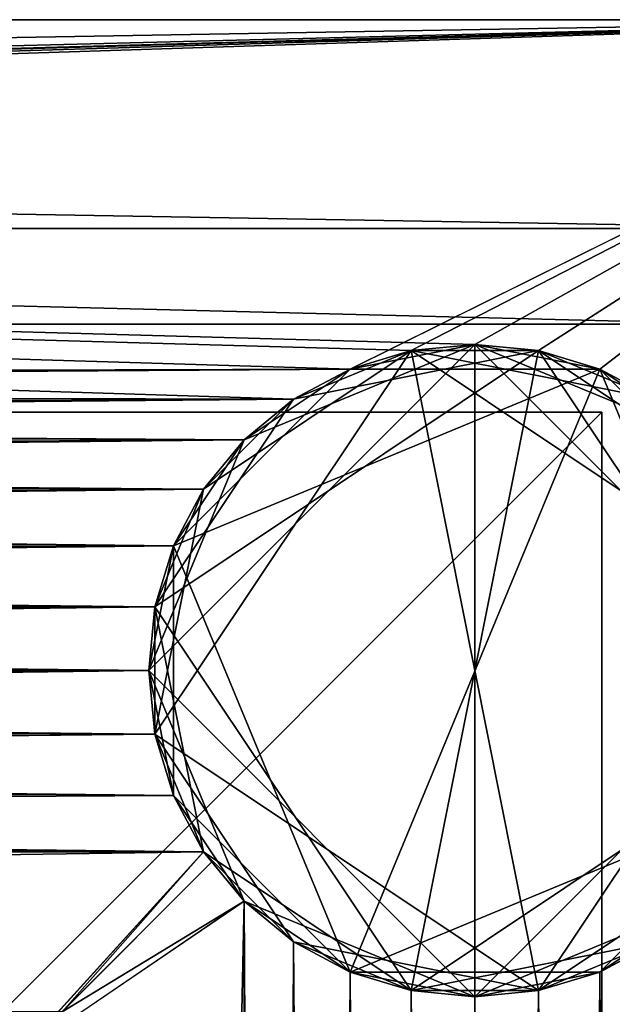
# Model space of a CAD drawing. Extents: x -0.37 to 1.4, y -0.55 to 0.55.
# Drawn here: x 1.31 to 1.36, y 0.46 to 0.55 of the extents above; entities that cross this region are included whole.
import ezdxf

# ---------------------------------------------------------------- set-up
doc = ezdxf.new("R2010")
doc.units = 0
doc.header["$MEASUREMENT"] = 0
doc.layers.get('0').update_dxf_attribs({"linetype": 'CONTINUOUS'})

msp = doc.modelspace()

# ---------------------------------------------------------------- linework, layer by layer
for points in [[(0.303225, 0.55, 2.44186), (0.303225, 0.55, 2.499526), (1.403225, 0.55, 2.499526)], [(0.303225, 0.55, 2.44186), (1.403225, 0.55, 2.499526), (1.403225, 0.55, 2.44186)], [(0.303225, 0.55, -0.415077), (0.303225, 0.55, 2.431684), (1.403225, 0.55, 2.431684)], [(0.303225, 0.55, -0.415077), (1.403225, 0.55, 2.431684), (1.403225, 0.55, -0.415077)], [(1.403225, 0.55, -0.428477), (0.303225, 0.55, -0.428477), (0.321699, 0.531526, -0.428251)], [(0.303225, 0.55, -0.488775), (0.303225, 0.55, -0.428477), (1.403225, 0.55, -0.428477)], [(0.303225, 0.55, -0.488775), (1.403225, 0.55, -0.428477), (1.403225, 0.55, -0.488775)], [(0.303225, 0.55, -0.415077), (1.403225, 0.55, -0.415077), (1.384751, 0.531526, -0.415302)], [(0.303225, 0.55, -0.415077), (1.384751, 0.531526, -0.415302), (0.321699, 0.531526, -0.415302)], [(1.403225, 0.55, 2.431684), (0.303225, 0.55, 2.431684), (0.330189, 0.523036, 2.431933)], [(0.303225, 0.55, 2.44186), (1.403225, 0.55, 2.44186), (1.376261, 0.523036, 2.441611)], [(0.303225, 0.55, 2.44186), (1.376261, 0.523036, 2.441611), (0.330189, 0.523036, 2.441611)], [(1.403225, 0.55, 2.499526), (0.303225, 0.55, 2.499526), (0.358848, 0.521258, 2.499526)], [(0.303225, 0.55, -0.488775), (1.403225, 0.55, -0.488775), (1.351941, 0.521258, -0.488775)], [(0.303225, 0.55, -0.488775), (1.351941, 0.521258, -0.488775), (1.346306, 0.520703, -0.488775)], [(0.303225, 0.55, -0.488775), (1.346306, 0.520703, -0.488775), (1.340887, 0.51906, -0.488775)], [(0.303225, 0.55, -0.488775), (1.340887, 0.51906, -0.488775), (1.335893, 0.51639, -0.488775)], [(0.369902, 0.51906, -0.488775), (0.303225, 0.55, -0.488775), (1.335893, 0.51639, -0.488775)], [(1.403225, 0.55, -0.428477), (0.321699, 0.531526, -0.428251), (1.384751, 0.531526, -0.428251)], [(1.403225, 0.55, 2.431684), (0.330189, 0.523036, 2.431933), (1.376261, 0.523036, 2.431933)], [(1.403225, 0.55, 2.499526), (0.358848, 0.521258, 2.499526), (0.364484, 0.520703, 2.499526)], [(1.403225, 0.55, 2.499526), (0.364484, 0.520703, 2.499526), (0.369902, 0.51906, 2.499526)], [(1.403225, 0.55, 2.499526), (0.369902, 0.51906, 2.499526), (0.374896, 0.51639, 2.499526)], [(1.340887, 0.51906, 2.499526), (1.403225, 0.55, 2.499526), (0.374896, 0.51639, 2.499526)], [(1.340887, 0.51906, 2.499526), (1.346306, 0.520703, 2.499526), (1.403225, 0.55, 2.499526)], [(1.346306, 0.520703, 2.499526), (1.351941, 0.521258, 2.499526), (1.403225, 0.55, 2.499526)], [(1.351941, 0.521258, 2.499526), (1.357576, 0.520703, 2.499526), (1.403225, 0.55, 2.499526)], [(1.403225, 0.55, -0.488775), (1.357576, 0.520703, -0.488775), (1.351941, 0.521258, -0.488775)], [(1.357576, 0.520703, 2.499526), (1.362994, 0.51906, 2.499526), (1.403225, 0.55, 2.499526)], [(1.403225, 0.55, -0.488775), (1.362994, 0.51906, -0.488775), (1.357576, 0.520703, -0.488775)], [(1.362994, 0.51906, 2.499526), (1.367988, 0.51639, 2.499526), (1.403225, 0.55, 2.499526)], [(1.403225, 0.55, -0.488775), (1.367988, 0.51639, -0.488775), (1.362994, 0.51906, -0.488775)], [(0.321699, 0.531526, -0.428251), (0.321699, 0.531526, -0.415302), (1.384751, 0.531526, -0.415302)], [(0.321699, 0.531526, -0.428251), (1.384751, 0.531526, -0.415302), (1.384751, 0.531526, -0.428251)], [(0.330189, 0.523036, 2.431933), (0.330189, 0.523036, 2.441611), (1.376261, 0.523036, 2.441611)], [(0.330189, 0.523036, 2.431933), (1.376261, 0.523036, 2.441611), (1.376261, 0.523036, 2.431933)], [(1.323056, 0.492374, -0.439009), (1.331516, 0.512798, -0.439009), (1.351941, 0.521258, -0.439009)], [(1.351941, 0.463489, -0.439009), (1.323056, 0.492374, -0.439009), (1.351941, 0.521258, -0.439009)], [(1.357576, 0.520703, 2.460133), (1.335893, 0.51639, 2.460133), (1.323611, 0.498009, 2.460133)], [(1.357576, 0.520703, 2.460133), (1.323611, 0.498009, 2.460133), (1.346306, 0.464044, 2.460133)], [(1.323611, 0.486738, -0.456497), (1.327924, 0.508421, -0.456497), (1.346306, 0.520703, -0.456497)], [(1.357576, 0.464044, -0.456497), (1.323611, 0.486738, -0.456497), (1.346306, 0.520703, -0.456497)], [(1.323611, 0.486738, 2.458974), (1.327924, 0.508421, 2.458974), (1.346306, 0.520703, 2.458974)], [(1.357576, 0.464044, 2.458974), (1.323611, 0.486738, 2.458974), (1.346306, 0.520703, 2.458974)], [(1.327924, 0.508421, -0.456497), (1.335893, 0.51639, -0.456497), (1.346306, 0.520703, -0.456497)], [(1.327924, 0.508421, 2.458974), (1.335893, 0.51639, 2.458974), (1.346306, 0.520703, 2.458974)], [(1.331516, 0.512798, -0.439009), (1.340887, 0.51906, -0.439009), (1.351941, 0.521258, -0.439009)], [(1.346306, 0.520703, 2.460133), (1.340887, 0.51906, 2.460133), (1.335893, 0.51639, 2.460133)], [(1.357576, 0.520703, 2.460133), (1.346306, 0.520703, 2.460133), (1.335893, 0.51639, 2.460133)], [(1.335893, 0.51639, -0.456497), (1.340887, 0.51906, -0.456497), (1.346306, 0.520703, -0.456497)], [(1.335893, 0.51639, 2.458974), (1.340887, 0.51906, 2.458974), (1.346306, 0.520703, 2.458974)], [(1.340887, 0.51906, -0.439009), (1.346306, 0.520703, -0.439009), (1.351941, 0.521258, -0.439009)], [(1.351941, 0.521258, -0.440655), (1.346306, 0.520703, -0.440655), (1.340887, 0.51906, -0.440655)], [(1.362994, 0.51906, -0.440655), (1.351941, 0.521258, -0.440655), (1.340887, 0.51906, -0.440655)], [(1.351941, 0.521258, 2.478077), (1.346306, 0.520703, 2.478077), (1.340887, 0.51906, 2.478077)], [(1.362994, 0.51906, 2.478077), (1.351941, 0.521258, 2.478077), (1.340887, 0.51906, 2.478077)], [(1.340887, 0.51906, 2.460133), (1.346306, 0.520703, 2.460133), (1.346306, 0.520703, 2.499526)], [(1.340887, 0.51906, 2.460133), (1.346306, 0.520703, 2.499526), (1.340887, 0.51906, 2.499526)], [(1.346306, 0.520703, -0.488775), (1.346306, 0.520703, -0.439009), (1.340887, 0.51906, -0.439009)], [(1.346306, 0.520703, -0.488775), (1.340887, 0.51906, -0.439009), (1.340887, 0.51906, -0.488775)], [(1.340887, 0.51906, -0.456497), (1.340887, 0.51906, -0.440655), (1.346306, 0.520703, -0.440655)], [(1.340887, 0.51906, -0.456497), (1.346306, 0.520703, -0.440655), (1.346306, 0.520703, -0.456497)], [(1.340887, 0.51906, 2.458974), (1.340887, 0.51906, 2.478077), (1.346306, 0.520703, 2.478077)], [(1.340887, 0.51906, 2.458974), (1.346306, 0.520703, 2.478077), (1.346306, 0.520703, 2.458974)], [(1.346306, 0.520703, 2.460133), (1.351941, 0.521258, 2.460133), (1.351941, 0.521258, 2.499526)], [(1.346306, 0.520703, 2.460133), (1.351941, 0.521258, 2.499526), (1.346306, 0.520703, 2.499526)], [(1.357576, 0.520703, 2.460133), (1.351941, 0.521258, 2.460133), (1.346306, 0.520703, 2.460133)], [(1.351941, 0.521258, -0.488775), (1.351941, 0.521258, -0.439009), (1.346306, 0.520703, -0.439009)], [(1.351941, 0.521258, -0.488775), (1.346306, 0.520703, -0.439009), (1.346306, 0.520703, -0.488775)], [(1.346306, 0.520703, -0.456497), (1.346306, 0.520703, -0.440655), (1.351941, 0.521258, -0.440655)], [(1.346306, 0.520703, -0.456497), (1.351941, 0.521258, -0.440655), (1.351941, 0.521258, -0.456497)], [(1.346306, 0.520703, -0.456497), (1.351941, 0.521258, -0.456497), (1.357576, 0.520703, -0.456497)], [(1.346306, 0.520703, 2.458974), (1.346306, 0.520703, 2.478077), (1.351941, 0.521258, 2.478077)], [(1.346306, 0.520703, 2.458974), (1.351941, 0.521258, 2.478077), (1.351941, 0.521258, 2.458974)], [(1.346306, 0.520703, 2.458974), (1.351941, 0.521258, 2.458974), (1.357576, 0.520703, 2.458974)], [(1.346306, 0.464044, 2.460133), (1.380271, 0.486738, 2.460133), (1.357576, 0.520703, 2.460133)], [(1.346306, 0.520703, -0.456497), (1.357576, 0.520703, -0.456497), (1.367988, 0.51639, -0.456497)], [(1.346306, 0.520703, -0.456497), (1.367988, 0.51639, -0.456497), (1.380271, 0.498009, -0.456497)], [(1.346306, 0.520703, -0.456497), (1.380271, 0.498009, -0.456497), (1.357576, 0.464044, -0.456497)], [(1.346306, 0.520703, 2.458974), (1.357576, 0.520703, 2.458974), (1.367988, 0.51639, 2.458974)], [(1.346306, 0.520703, 2.458974), (1.367988, 0.51639, 2.458974), (1.380271, 0.498009, 2.458974)], [(1.346306, 0.520703, 2.458974), (1.380271, 0.498009, 2.458974), (1.357576, 0.464044, 2.458974)], [(1.351941, 0.521258, -0.439009), (1.357576, 0.520703, -0.439009), (1.362994, 0.51906, -0.439009)], [(1.351941, 0.521258, -0.439009), (1.362994, 0.51906, -0.439009), (1.372365, 0.512798, -0.439009)], [(1.351941, 0.521258, -0.439009), (1.372365, 0.512798, -0.439009), (1.380826, 0.492374, -0.439009)], [(1.351941, 0.521258, -0.439009), (1.380826, 0.492374, -0.439009), (1.351941, 0.463489, -0.439009)], [(1.351941, 0.521258, 2.460133), (1.357576, 0.520703, 2.460133), (1.357576, 0.520703, 2.499526)], [(1.351941, 0.521258, 2.460133), (1.357576, 0.520703, 2.499526), (1.351941, 0.521258, 2.499526)], [(1.357576, 0.520703, -0.488775), (1.357576, 0.520703, -0.439009), (1.351941, 0.521258, -0.439009)], [(1.357576, 0.520703, -0.488775), (1.351941, 0.521258, -0.439009), (1.351941, 0.521258, -0.488775)], [(1.351941, 0.521258, -0.456497), (1.351941, 0.521258, -0.440655), (1.357576, 0.520703, -0.440655)], [(1.351941, 0.521258, -0.456497), (1.357576, 0.520703, -0.440655), (1.357576, 0.520703, -0.456497)], [(1.362994, 0.51906, -0.440655), (1.357576, 0.520703, -0.440655), (1.351941, 0.521258, -0.440655)], [(1.351941, 0.521258, 2.458974), (1.351941, 0.521258, 2.478077), (1.357576, 0.520703, 2.478077)], [(1.351941, 0.521258, 2.458974), (1.357576, 0.520703, 2.478077), (1.357576, 0.520703, 2.458974)], [(1.362994, 0.51906, 2.478077), (1.357576, 0.520703, 2.478077), (1.351941, 0.521258, 2.478077)], [(1.357576, 0.520703, 2.460133), (1.362994, 0.51906, 2.460133), (1.362994, 0.51906, 2.499526)], [(1.357576, 0.520703, 2.460133), (1.362994, 0.51906, 2.499526), (1.357576, 0.520703, 2.499526)], [(1.367988, 0.51639, 2.460133), (1.362994, 0.51906, 2.460133), (1.357576, 0.520703, 2.460133)], [(1.375958, 0.508421, 2.460133), (1.367988, 0.51639, 2.460133), (1.357576, 0.520703, 2.460133)], [(1.380271, 0.486738, 2.460133), (1.375958, 0.508421, 2.460133), (1.357576, 0.520703, 2.460133)], [(1.362994, 0.51906, -0.488775), (1.362994, 0.51906, -0.439009), (1.357576, 0.520703, -0.439009)], [(1.362994, 0.51906, -0.488775), (1.357576, 0.520703, -0.439009), (1.357576, 0.520703, -0.488775)], [(1.357576, 0.520703, -0.456497), (1.357576, 0.520703, -0.440655), (1.362994, 0.51906, -0.440655)], [(1.357576, 0.520703, -0.456497), (1.362994, 0.51906, -0.440655), (1.362994, 0.51906, -0.456497)], [(1.357576, 0.520703, -0.456497), (1.362994, 0.51906, -0.456497), (1.367988, 0.51639, -0.456497)], [(1.357576, 0.520703, 2.458974), (1.357576, 0.520703, 2.478077), (1.362994, 0.51906, 2.478077)], [(1.357576, 0.520703, 2.458974), (1.362994, 0.51906, 2.478077), (1.362994, 0.51906, 2.458974)], [(1.357576, 0.520703, 2.458974), (1.362994, 0.51906, 2.458974), (1.367988, 0.51639, 2.458974)], [(0.369902, 0.51906, -0.488775), (1.335893, 0.51639, -0.488775), (1.331516, 0.512798, -0.488775)], [(0.374896, 0.51639, -0.488775), (0.369902, 0.51906, -0.488775), (1.331516, 0.512798, -0.488775)], [(1.340887, 0.51906, 2.499526), (0.374896, 0.51639, 2.499526), (0.379273, 0.512798, 2.499526)], [(1.335893, 0.51639, 2.499526), (1.340887, 0.51906, 2.499526), (0.379273, 0.512798, 2.499526)], [(1.340887, 0.51906, -0.440655), (1.331516, 0.512798, -0.440655), (1.325255, 0.503427, -0.440655)], [(1.362994, 0.51906, -0.440655), (1.340887, 0.51906, -0.440655), (1.325255, 0.503427, -0.440655)], [(1.362994, 0.51906, -0.440655), (1.325255, 0.503427, -0.440655), (1.340887, 0.465687, -0.440655)], [(1.340887, 0.51906, 2.478077), (1.331516, 0.512798, 2.478077), (1.325255, 0.503427, 2.478077)], [(1.362994, 0.51906, 2.478077), (1.340887, 0.51906, 2.478077), (1.325255, 0.503427, 2.478077)], [(1.362994, 0.51906, 2.478077), (1.325255, 0.503427, 2.478077), (1.340887, 0.465687, 2.478077)], [(1.331516, 0.512798, -0.439009), (1.335893, 0.51639, -0.439009), (1.340887, 0.51906, -0.439009)], [(1.340887, 0.51906, -0.440655), (1.335893, 0.51639, -0.440655), (1.331516, 0.512798, -0.440655)], [(1.340887, 0.51906, 2.478077), (1.335893, 0.51639, 2.478077), (1.331516, 0.512798, 2.478077)], [(1.335893, 0.51639, 2.460133), (1.340887, 0.51906, 2.460133), (1.340887, 0.51906, 2.499526)], [(1.335893, 0.51639, 2.460133), (1.340887, 0.51906, 2.499526), (1.335893, 0.51639, 2.499526)], [(1.340887, 0.51906, -0.488775), (1.340887, 0.51906, -0.439009), (1.335893, 0.51639, -0.439009)], [(1.340887, 0.51906, -0.488775), (1.335893, 0.51639, -0.439009), (1.335893, 0.51639, -0.488775)], [(1.335893, 0.51639, -0.456497), (1.335893, 0.51639, -0.440655), (1.340887, 0.51906, -0.440655)], [(1.335893, 0.51639, -0.456497), (1.340887, 0.51906, -0.440655), (1.340887, 0.51906, -0.456497)], [(1.335893, 0.51639, 2.458974), (1.335893, 0.51639, 2.478077), (1.340887, 0.51906, 2.478077)], [(1.335893, 0.51639, 2.458974), (1.340887, 0.51906, 2.478077), (1.340887, 0.51906, 2.458974)], [(1.340887, 0.465687, -0.440655), (1.378627, 0.48132, -0.440655), (1.362994, 0.51906, -0.440655)], [(1.340887, 0.465687, 2.478077), (1.378627, 0.48132, 2.478077), (1.362994, 0.51906, 2.478077)], [(1.362994, 0.51906, -0.439009), (1.367988, 0.51639, -0.439009), (1.372365, 0.512798, -0.439009)], [(1.362994, 0.51906, 2.460133), (1.367988, 0.51639, 2.460133), (1.367988, 0.51639, 2.499526)], [(1.362994, 0.51906, 2.460133), (1.367988, 0.51639, 2.499526), (1.362994, 0.51906, 2.499526)], [(1.367988, 0.51639, -0.488775), (1.367988, 0.51639, -0.439009), (1.362994, 0.51906, -0.439009)], [(1.367988, 0.51639, -0.488775), (1.362994, 0.51906, -0.439009), (1.362994, 0.51906, -0.488775)], [(1.362994, 0.51906, -0.456497), (1.362994, 0.51906, -0.440655), (1.367988, 0.51639, -0.440655)], [(1.362994, 0.51906, -0.456497), (1.367988, 0.51639, -0.440655), (1.367988, 0.51639, -0.456497)], [(1.372365, 0.512798, -0.440655), (1.367988, 0.51639, -0.440655), (1.362994, 0.51906, -0.440655)], [(1.378627, 0.503427, -0.440655), (1.372365, 0.512798, -0.440655), (1.362994, 0.51906, -0.440655)], [(1.378627, 0.48132, -0.440655), (1.378627, 0.503427, -0.440655), (1.362994, 0.51906, -0.440655)], [(1.362994, 0.51906, 2.458974), (1.362994, 0.51906, 2.478077), (1.367988, 0.51639, 2.478077)], [(1.362994, 0.51906, 2.458974), (1.367988, 0.51639, 2.478077), (1.367988, 0.51639, 2.458974)], [(1.372365, 0.512798, 2.478077), (1.367988, 0.51639, 2.478077), (1.362994, 0.51906, 2.478077)], [(1.378627, 0.503427, 2.478077), (1.372365, 0.512798, 2.478077), (1.362994, 0.51906, 2.478077)], [(1.378627, 0.48132, 2.478077), (1.378627, 0.503427, 2.478077), (1.362994, 0.51906, 2.478077)], [(0.374896, 0.51639, -0.488775), (1.331516, 0.512798, -0.488775), (1.327924, 0.508421, -0.488775)], [(0.379273, 0.512798, -0.488775), (0.374896, 0.51639, -0.488775), (1.327924, 0.508421, -0.488775)], [(1.335893, 0.51639, 2.499526), (0.379273, 0.512798, 2.499526), (0.382865, 0.508421, 2.499526)], [(1.331516, 0.512798, 2.499526), (1.335893, 0.51639, 2.499526), (0.382865, 0.508421, 2.499526)], [(1.335893, 0.51639, 2.460133), (1.327924, 0.508421, 2.460133), (1.323611, 0.498009, 2.460133)], [(1.335893, 0.51639, 2.460133), (1.331516, 0.512798, 2.460133), (1.327924, 0.508421, 2.460133)], [(1.327924, 0.508421, -0.456497), (1.331516, 0.512798, -0.456497), (1.335893, 0.51639, -0.456497)], [(1.327924, 0.508421, 2.458974), (1.331516, 0.512798, 2.458974), (1.335893, 0.51639, 2.458974)], [(1.331516, 0.512798, 2.460133), (1.335893, 0.51639, 2.460133), (1.335893, 0.51639, 2.499526)], [(1.331516, 0.512798, 2.460133), (1.335893, 0.51639, 2.499526), (1.331516, 0.512798, 2.499526)], [(1.335893, 0.51639, -0.488775), (1.335893, 0.51639, -0.439009), (1.331516, 0.512798, -0.439009)], [(1.335893, 0.51639, -0.488775), (1.331516, 0.512798, -0.439009), (1.331516, 0.512798, -0.488775)], [(1.331516, 0.512798, -0.456497), (1.331516, 0.512798, -0.440655), (1.335893, 0.51639, -0.440655)], [(1.331516, 0.512798, -0.456497), (1.335893, 0.51639, -0.440655), (1.335893, 0.51639, -0.456497)], [(1.331516, 0.512798, 2.458974), (1.331516, 0.512798, 2.478077), (1.335893, 0.51639, 2.478077)], [(1.331516, 0.512798, 2.458974), (1.335893, 0.51639, 2.478077), (1.335893, 0.51639, 2.458974)], [(0.332682, 0.515255, -0.009249), (0.332682, 0.515255, 2.159563), (1.363193, 0.515255, 2.159563)], [(0.332682, 0.515255, -0.009249), (1.363193, 0.515255, 2.159563), (1.363193, 0.515255, -0.009249)], [(0.332682, 0.515255, -0.009249), (1.363193, 0.515255, -0.009249), (1.363193, -0.515255, -0.009249)], [(0.332682, 0.515255, -0.009249), (1.363193, -0.515255, -0.009249), (0.332682, -0.515255, -0.009249)], [(1.363193, 0.515255, 2.159563), (0.332682, 0.515255, 2.159563), (0.332682, -0.515255, 2.159563)], [(1.363193, 0.515255, 2.159563), (0.332682, -0.515255, 2.159563), (1.363193, -0.515255, 2.159563)], [(1.363193, 0.515255, -0.009249), (1.363193, 0.515255, 2.159563), (1.363193, -0.515255, 2.159563)], [(1.363193, 0.515255, -0.009249), (1.363193, -0.515255, 2.159563), (1.363193, -0.515255, -0.009249)], [(0.379273, 0.512798, -0.488775), (1.327924, 0.508421, -0.488775), (1.325255, 0.503427, -0.488775)], [(0.382865, 0.508421, -0.488775), (0.379273, 0.512798, -0.488775), (1.325255, 0.503427, -0.488775)], [(1.331516, 0.512798, 2.499526), (0.382865, 0.508421, 2.499526), (0.385534, 0.503427, 2.499526)], [(1.327924, 0.508421, 2.499526), (1.331516, 0.512798, 2.499526), (0.385534, 0.503427, 2.499526)], [(1.323056, 0.492374, -0.439009), (1.325255, 0.503427, -0.439009), (1.331516, 0.512798, -0.439009)], [(1.325255, 0.503427, -0.439009), (1.327924, 0.508421, -0.439009), (1.331516, 0.512798, -0.439009)], [(1.331516, 0.512798, -0.440655), (1.327924, 0.508421, -0.440655), (1.325255, 0.503427, -0.440655)], [(1.331516, 0.512798, 2.478077), (1.327924, 0.508421, 2.478077), (1.325255, 0.503427, 2.478077)], [(1.327924, 0.508421, 2.460133), (1.331516, 0.512798, 2.460133), (1.331516, 0.512798, 2.499526)], [(1.327924, 0.508421, 2.460133), (1.331516, 0.512798, 2.499526), (1.327924, 0.508421, 2.499526)], [(1.331516, 0.512798, -0.488775), (1.331516, 0.512798, -0.439009), (1.327924, 0.508421, -0.439009)], [(1.331516, 0.512798, -0.488775), (1.327924, 0.508421, -0.439009), (1.327924, 0.508421, -0.488775)], [(1.327924, 0.508421, -0.456497), (1.327924, 0.508421, -0.440655), (1.331516, 0.512798, -0.440655)], [(1.327924, 0.508421, -0.456497), (1.331516, 0.512798, -0.440655), (1.331516, 0.512798, -0.456497)], [(1.327924, 0.508421, 2.458974), (1.327924, 0.508421, 2.478077), (1.331516, 0.512798, 2.478077)], [(1.327924, 0.508421, 2.458974), (1.331516, 0.512798, 2.478077), (1.331516, 0.512798, 2.458974)], [(0.382865, 0.508421, -0.488775), (1.325255, 0.503427, -0.488775), (1.323611, 0.498009, -0.488775)], [(0.385534, 0.503427, -0.488775), (0.382865, 0.508421, -0.488775), (1.323611, 0.498009, -0.488775)], [(1.327924, 0.508421, 2.499526), (0.385534, 0.503427, 2.499526), (0.387178, 0.498009, 2.499526)], [(1.325255, 0.503427, 2.499526), (1.327924, 0.508421, 2.499526), (0.387178, 0.498009, 2.499526)], [(1.327924, 0.508421, 2.460133), (1.325255, 0.503427, 2.460133), (1.323611, 0.498009, 2.460133)], [(1.323611, 0.498009, -0.456497), (1.325255, 0.503427, -0.456497), (1.327924, 0.508421, -0.456497)], [(1.323611, 0.486738, -0.456497), (1.323611, 0.498009, -0.456497), (1.327924, 0.508421, -0.456497)], [(1.323611, 0.498009, 2.458974), (1.325255, 0.503427, 2.458974), (1.327924, 0.508421, 2.458974)], [(1.323611, 0.486738, 2.458974), (1.323611, 0.498009, 2.458974), (1.327924, 0.508421, 2.458974)], [(1.325255, 0.503427, 2.460133), (1.327924, 0.508421, 2.460133), (1.327924, 0.508421, 2.499526)], [(1.325255, 0.503427, 2.460133), (1.327924, 0.508421, 2.499526), (1.325255, 0.503427, 2.499526)], [(1.327924, 0.508421, -0.488775), (1.327924, 0.508421, -0.439009), (1.325255, 0.503427, -0.439009)], [(1.327924, 0.508421, -0.488775), (1.325255, 0.503427, -0.439009), (1.325255, 0.503427, -0.488775)], [(1.325255, 0.503427, -0.456497), (1.325255, 0.503427, -0.440655), (1.327924, 0.508421, -0.440655)], [(1.325255, 0.503427, -0.456497), (1.327924, 0.508421, -0.440655), (1.327924, 0.508421, -0.456497)], [(1.325255, 0.503427, 2.458974), (1.325255, 0.503427, 2.478077), (1.327924, 0.508421, 2.478077)], [(1.325255, 0.503427, 2.458974), (1.327924, 0.508421, 2.478077), (1.327924, 0.508421, 2.458974)], [(0.385534, 0.503427, -0.488775), (1.323611, 0.498009, -0.488775), (1.323056, 0.492374, -0.488775)], [(0.387178, 0.498009, -0.488775), (0.385534, 0.503427, -0.488775), (1.323056, 0.492374, -0.488775)], [(1.325255, 0.503427, 2.499526), (0.387178, 0.498009, 2.499526), (0.387733, 0.492374, 2.499526)], [(1.323611, 0.498009, 2.499526), (1.325255, 0.503427, 2.499526), (0.387733, 0.492374, 2.499526)], [(1.323056, 0.492374, -0.439009), (1.323611, 0.498009, -0.439009), (1.325255, 0.503427, -0.439009)], [(1.325255, 0.503427, -0.440655), (1.323611, 0.498009, -0.440655), (1.323056, 0.492374, -0.440655)], [(1.325255, 0.503427, -0.440655), (1.323056, 0.492374, -0.440655), (1.325255, 0.48132, -0.440655)], [(1.325255, 0.503427, 2.478077), (1.323611, 0.498009, 2.478077), (1.323056, 0.492374, 2.478077)], [(1.325255, 0.503427, 2.478077), (1.323056, 0.492374, 2.478077), (1.325255, 0.48132, 2.478077)], [(1.323611, 0.498009, 2.460133), (1.325255, 0.503427, 2.460133), (1.325255, 0.503427, 2.499526)], [(1.323611, 0.498009, 2.460133), (1.325255, 0.503427, 2.499526), (1.323611, 0.498009, 2.499526)], [(1.325255, 0.503427, -0.488775), (1.325255, 0.503427, -0.439009), (1.323611, 0.498009, -0.439009)], [(1.325255, 0.503427, -0.488775), (1.323611, 0.498009, -0.439009), (1.323611, 0.498009, -0.488775)], [(1.323611, 0.498009, -0.456497), (1.323611, 0.498009, -0.440655), (1.325255, 0.503427, -0.440655)], [(1.323611, 0.498009, -0.456497), (1.325255, 0.503427, -0.440655), (1.325255, 0.503427, -0.456497)], [(1.323611, 0.498009, 2.458974), (1.323611, 0.498009, 2.478077), (1.325255, 0.503427, 2.478077)], [(1.323611, 0.498009, 2.458974), (1.325255, 0.503427, 2.478077), (1.325255, 0.503427, 2.458974)], [(1.325255, 0.503427, -0.440655), (1.325255, 0.48132, -0.440655), (1.340887, 0.465687, -0.440655)], [(1.325255, 0.503427, 2.478077), (1.325255, 0.48132, 2.478077), (1.340887, 0.465687, 2.478077)], [(1.323611, 0.498009, 2.499526), (0.387733, 0.492374, 2.499526), (0.387178, 0.486738, 2.499526)], [(1.323056, 0.492374, 2.499526), (1.323611, 0.498009, 2.499526), (0.387178, 0.486738, 2.499526)], [(0.387178, 0.498009, -0.488775), (1.323056, 0.492374, -0.488775), (1.323611, 0.486738, -0.488775)], [(0.387733, 0.492374, -0.488775), (0.387178, 0.498009, -0.488775), (1.323611, 0.486738, -0.488775)], [(1.323056, 0.492374, 2.460133), (1.323611, 0.498009, 2.460133), (1.323611, 0.498009, 2.499526)], [(1.323056, 0.492374, 2.460133), (1.323611, 0.498009, 2.499526), (1.323056, 0.492374, 2.499526)], [(1.323611, 0.498009, 2.460133), (1.323056, 0.492374, 2.460133), (1.323611, 0.486738, 2.460133)], [(1.323611, 0.498009, -0.488775), (1.323611, 0.498009, -0.439009), (1.323056, 0.492374, -0.439009)], [(1.323611, 0.498009, -0.488775), (1.323056, 0.492374, -0.439009), (1.323056, 0.492374, -0.488775)], [(1.323056, 0.492374, -0.456497), (1.323056, 0.492374, -0.440655), (1.323611, 0.498009, -0.440655)], [(1.323056, 0.492374, -0.456497), (1.323611, 0.498009, -0.440655), (1.323611, 0.498009, -0.456497)], [(1.323611, 0.486738, -0.456497), (1.323056, 0.492374, -0.456497), (1.323611, 0.498009, -0.456497)], [(1.323056, 0.492374, 2.458974), (1.323056, 0.492374, 2.478077), (1.323611, 0.498009, 2.478077)], [(1.323056, 0.492374, 2.458974), (1.323611, 0.498009, 2.478077), (1.323611, 0.498009, 2.458974)], [(1.323611, 0.486738, 2.458974), (1.323056, 0.492374, 2.458974), (1.323611, 0.498009, 2.458974)], [(1.323611, 0.498009, 2.460133), (1.323611, 0.486738, 2.460133), (1.327924, 0.476326, 2.460133)], [(1.323611, 0.498009, 2.460133), (1.327924, 0.476326, 2.460133), (1.346306, 0.464044, 2.460133)], [(1.380271, 0.498009, -0.456497), (1.375958, 0.476326, -0.456497), (1.357576, 0.464044, -0.456497)], [(1.380271, 0.498009, 2.458974), (1.375958, 0.476326, 2.458974), (1.357576, 0.464044, 2.458974)], [(1.323056, 0.492374, 2.499526), (0.387178, 0.486738, 2.499526), (0.385534, 0.48132, 2.499526)], [(1.323611, 0.486738, 2.499526), (1.323056, 0.492374, 2.499526), (0.385534, 0.48132, 2.499526)], [(0.387178, 0.486738, -0.488775), (0.387733, 0.492374, -0.488775), (1.325255, 0.48132, -0.488775)], [(0.387733, 0.492374, -0.488775), (1.323611, 0.486738, -0.488775), (1.325255, 0.48132, -0.488775)], [(1.325255, 0.48132, -0.439009), (1.323611, 0.486738, -0.439009), (1.323056, 0.492374, -0.439009)], [(1.331516, 0.471949, -0.439009), (1.325255, 0.48132, -0.439009), (1.323056, 0.492374, -0.439009)], [(1.351941, 0.463489, -0.439009), (1.331516, 0.471949, -0.439009), (1.323056, 0.492374, -0.439009)], [(1.323611, 0.486738, 2.460133), (1.323056, 0.492374, 2.460133), (1.323056, 0.492374, 2.499526)], [(1.323611, 0.486738, 2.460133), (1.323056, 0.492374, 2.499526), (1.323611, 0.486738, 2.499526)], [(1.323056, 0.492374, -0.488775), (1.323056, 0.492374, -0.439009), (1.323611, 0.486738, -0.439009)], [(1.323056, 0.492374, -0.488775), (1.323611, 0.486738, -0.439009), (1.323611, 0.486738, -0.488775)], [(1.323611, 0.486738, -0.456497), (1.323611, 0.486738, -0.440655), (1.323056, 0.492374, -0.440655)], [(1.323611, 0.486738, -0.456497), (1.323056, 0.492374, -0.440655), (1.323056, 0.492374, -0.456497)], [(1.323056, 0.492374, -0.440655), (1.323611, 0.486738, -0.440655), (1.325255, 0.48132, -0.440655)], [(1.323611, 0.486738, 2.458974), (1.323611, 0.486738, 2.478077), (1.323056, 0.492374, 2.478077)], [(1.323611, 0.486738, 2.458974), (1.323056, 0.492374, 2.478077), (1.323056, 0.492374, 2.458974)], [(1.323056, 0.492374, 2.478077), (1.323611, 0.486738, 2.478077), (1.325255, 0.48132, 2.478077)], [(1.380826, 0.492374, -0.439009), (1.372365, 0.471949, -0.439009), (1.351941, 0.463489, -0.439009)], [(1.323611, 0.486738, 2.499526), (0.385534, 0.48132, 2.499526), (0.382865, 0.476326, 2.499526)], [(1.325255, 0.48132, 2.499526), (1.323611, 0.486738, 2.499526), (0.382865, 0.476326, 2.499526)], [(0.385534, 0.48132, -0.488775), (0.387178, 0.486738, -0.488775), (1.327924, 0.476326, -0.488775)], [(0.387178, 0.486738, -0.488775), (1.325255, 0.48132, -0.488775), (1.327924, 0.476326, -0.488775)], [(1.325255, 0.48132, 2.460133), (1.323611, 0.486738, 2.460133), (1.323611, 0.486738, 2.499526)], [(1.325255, 0.48132, 2.460133), (1.323611, 0.486738, 2.499526), (1.325255, 0.48132, 2.499526)], [(1.323611, 0.486738, 2.460133), (1.325255, 0.48132, 2.460133), (1.327924, 0.476326, 2.460133)], [(1.323611, 0.486738, -0.488775), (1.323611, 0.486738, -0.439009), (1.325255, 0.48132, -0.439009)], [(1.323611, 0.486738, -0.488775), (1.325255, 0.48132, -0.439009), (1.325255, 0.48132, -0.488775)], [(1.325255, 0.48132, -0.456497), (1.325255, 0.48132, -0.440655), (1.323611, 0.486738, -0.440655)], [(1.325255, 0.48132, -0.456497), (1.323611, 0.486738, -0.440655), (1.323611, 0.486738, -0.456497)], [(1.327924, 0.476326, -0.456497), (1.325255, 0.48132, -0.456497), (1.323611, 0.486738, -0.456497)], [(1.335893, 0.468357, -0.456497), (1.327924, 0.476326, -0.456497), (1.323611, 0.486738, -0.456497)], [(1.357576, 0.464044, -0.456497), (1.335893, 0.468357, -0.456497), (1.323611, 0.486738, -0.456497)], [(1.325255, 0.48132, 2.458974), (1.325255, 0.48132, 2.478077), (1.323611, 0.486738, 2.478077)], [(1.325255, 0.48132, 2.458974), (1.323611, 0.486738, 2.478077), (1.323611, 0.486738, 2.458974)], [(1.327924, 0.476326, 2.458974), (1.325255, 0.48132, 2.458974), (1.323611, 0.486738, 2.458974)], [(1.335893, 0.468357, 2.458974), (1.327924, 0.476326, 2.458974), (1.323611, 0.486738, 2.458974)], [(1.357576, 0.464044, 2.458974), (1.335893, 0.468357, 2.458974), (1.323611, 0.486738, 2.458974)], [(1.346306, 0.464044, 2.460133), (1.367988, 0.468357, 2.460133), (1.380271, 0.486738, 2.460133)], [(1.327924, 0.476326, 2.499526), (1.325255, 0.48132, 2.499526), (0.382865, 0.476326, 2.499526)], [(0.382865, 0.476326, -0.488775), (0.385534, 0.48132, -0.488775), (1.327924, 0.476326, -0.488775)], [(1.331516, 0.471949, -0.439009), (1.327924, 0.476326, -0.439009), (1.325255, 0.48132, -0.439009)], [(1.327924, 0.476326, 2.460133), (1.325255, 0.48132, 2.460133), (1.325255, 0.48132, 2.499526)], [(1.327924, 0.476326, 2.460133), (1.325255, 0.48132, 2.499526), (1.327924, 0.476326, 2.499526)], [(1.325255, 0.48132, -0.488775), (1.325255, 0.48132, -0.439009), (1.327924, 0.476326, -0.439009)], [(1.325255, 0.48132, -0.488775), (1.327924, 0.476326, -0.439009), (1.327924, 0.476326, -0.488775)], [(1.327924, 0.476326, -0.456497), (1.327924, 0.476326, -0.440655), (1.325255, 0.48132, -0.440655)], [(1.327924, 0.476326, -0.456497), (1.325255, 0.48132, -0.440655), (1.325255, 0.48132, -0.456497)], [(1.325255, 0.48132, -0.440655), (1.327924, 0.476326, -0.440655), (1.331516, 0.471949, -0.440655)], [(1.325255, 0.48132, -0.440655), (1.331516, 0.471949, -0.440655), (1.340887, 0.465687, -0.440655)], [(1.327924, 0.476326, 2.458974), (1.327924, 0.476326, 2.478077), (1.325255, 0.48132, 2.478077)], [(1.327924, 0.476326, 2.458974), (1.325255, 0.48132, 2.478077), (1.325255, 0.48132, 2.458974)], [(1.325255, 0.48132, 2.478077), (1.327924, 0.476326, 2.478077), (1.331516, 0.471949, 2.478077)], [(1.325255, 0.48132, 2.478077), (1.331516, 0.471949, 2.478077), (1.340887, 0.465687, 2.478077)], [(1.340887, 0.465687, -0.440655), (1.362994, 0.465687, -0.440655), (1.378627, 0.48132, -0.440655)], [(1.340887, 0.465687, 2.478077), (1.362994, 0.465687, 2.478077), (1.378627, 0.48132, 2.478077)], [(1.362994, 0.465687, -0.440655), (1.372365, 0.471949, -0.440655), (1.378627, 0.48132, -0.440655)], [(1.362994, 0.465687, 2.478077), (1.372365, 0.471949, 2.478077), (1.378627, 0.48132, 2.478077)], [(0.382865, 0.476326, 2.499526), (0.394738, 0.458488, 2.499526), (1.311713, 0.458488, 2.499526)], [(0.382865, 0.476326, 2.499526), (1.311713, 0.458488, 2.499526), (1.327924, 0.476326, 2.499526)], [(1.327924, 0.476326, -0.488775), (0.391058, 0.462167, -0.488775), (0.382865, 0.476326, -0.488775)], [(1.327924, 0.476326, -0.488775), (1.315392, 0.462167, -0.488775), (0.391058, 0.462167, -0.488775)], [(1.311713, 0.458488, 2.499526), (1.328657, 0.475432, 2.499526), (1.327924, 0.476326, 2.499526)], [(1.327924, 0.476326, -0.488775), (1.328657, 0.475432, -0.488775), (1.315392, 0.462167, -0.488775)], [(1.331516, 0.471949, 2.499526), (1.331516, 0.471949, 2.460133), (1.327924, 0.476326, 2.460133)], [(1.327924, 0.476326, 2.460133), (1.327924, 0.476326, 2.499526), (1.328657, 0.475432, 2.499526)], [(1.327924, 0.476326, 2.460133), (1.328657, 0.475432, 2.499526), (1.331516, 0.471949, 2.499526)], [(1.327924, 0.476326, 2.460133), (1.331516, 0.471949, 2.460133), (1.335893, 0.468357, 2.460133)], [(1.327924, 0.476326, 2.460133), (1.335893, 0.468357, 2.460133), (1.346306, 0.464044, 2.460133)], [(1.328657, 0.475432, -0.488775), (1.327924, 0.476326, -0.488775), (1.327924, 0.476326, -0.439009)], [(1.327924, 0.476326, -0.439009), (1.331516, 0.471949, -0.439009), (1.331516, 0.471949, -0.488775)], [(1.327924, 0.476326, -0.439009), (1.331516, 0.471949, -0.488775), (1.328657, 0.475432, -0.488775)], [(1.331516, 0.471949, -0.456497), (1.331516, 0.471949, -0.440655), (1.327924, 0.476326, -0.440655)], [(1.331516, 0.471949, -0.456497), (1.327924, 0.476326, -0.440655), (1.327924, 0.476326, -0.456497)], [(1.335893, 0.468357, -0.456497), (1.331516, 0.471949, -0.456497), (1.327924, 0.476326, -0.456497)], [(1.331516, 0.471949, 2.458974), (1.331516, 0.471949, 2.478077), (1.327924, 0.476326, 2.478077)], [(1.331516, 0.471949, 2.458974), (1.327924, 0.476326, 2.478077), (1.327924, 0.476326, 2.458974)], [(1.335893, 0.468357, 2.458974), (1.331516, 0.471949, 2.458974), (1.327924, 0.476326, 2.458974)], [(1.375958, 0.476326, -0.456497), (1.367988, 0.468357, -0.456497), (1.357576, 0.464044, -0.456497)], [(1.375958, 0.476326, 2.458974), (1.367988, 0.468357, 2.458974), (1.357576, 0.464044, 2.458974)], [(1.331516, 0.471949, 2.499526), (1.328657, 0.475432, 2.499526), (1.311713, 0.458488, 2.499526)], [(1.315392, 0.462167, -0.488775), (1.328657, 0.475432, -0.488775), (1.331516, 0.471949, -0.488775)], [(1.331516, 0.471949, 2.499526), (1.311713, 0.458488, 2.499526), (1.311713, -0.458488, 2.499526)], [(1.331516, 0.471949, 2.499526), (1.311713, -0.458488, 2.499526), (1.331516, -0.477512, 2.499526)], [(1.331516, -0.477512, -0.488775), (1.315392, 0.462167, -0.488775), (1.331516, 0.471949, -0.488775)], [(1.340887, 0.465687, -0.439009), (1.335893, 0.468357, -0.439009), (1.331516, 0.471949, -0.439009)], [(1.351941, 0.463489, -0.439009), (1.340887, 0.465687, -0.439009), (1.331516, 0.471949, -0.439009)], [(1.335893, 0.468357, 2.460133), (1.331516, 0.471949, 2.460133), (1.331516, 0.471949, 2.499526)], [(1.335893, 0.468357, 2.460133), (1.331516, 0.471949, 2.499526), (1.335893, 0.468357, 2.499526)], [(1.335893, -0.47392, 2.499526), (1.335893, 0.468357, 2.499526), (1.331516, 0.471949, 2.499526)], [(1.331516, -0.477512, 2.499526), (1.335893, -0.47392, 2.499526), (1.331516, 0.471949, 2.499526)], [(1.331516, 0.471949, -0.488775), (1.335893, 0.468357, -0.488775), (1.331516, -0.477512, -0.488775)], [(1.331516, 0.471949, -0.488775), (1.331516, 0.471949, -0.439009), (1.335893, 0.468357, -0.439009)], [(1.331516, 0.471949, -0.488775), (1.335893, 0.468357, -0.439009), (1.335893, 0.468357, -0.488775)], [(1.335893, 0.468357, -0.456497), (1.335893, 0.468357, -0.440655), (1.331516, 0.471949, -0.440655)], [(1.335893, 0.468357, -0.456497), (1.331516, 0.471949, -0.440655), (1.331516, 0.471949, -0.456497)], [(1.331516, 0.471949, -0.440655), (1.335893, 0.468357, -0.440655), (1.340887, 0.465687, -0.440655)], [(1.335893, 0.468357, 2.458974), (1.335893, 0.468357, 2.478077), (1.331516, 0.471949, 2.478077)], [(1.335893, 0.468357, 2.458974), (1.331516, 0.471949, 2.478077), (1.331516, 0.471949, 2.458974)], [(1.331516, 0.471949, 2.478077), (1.335893, 0.468357, 2.478077), (1.340887, 0.465687, 2.478077)], [(1.372365, 0.471949, -0.439009), (1.362994, 0.465687, -0.439009), (1.351941, 0.463489, -0.439009)], [(1.372365, 0.471949, -0.439009), (1.367988, 0.468357, -0.439009), (1.362994, 0.465687, -0.439009)], [(1.362994, 0.465687, -0.440655), (1.367988, 0.468357, -0.440655), (1.372365, 0.471949, -0.440655)], [(1.362994, 0.465687, 2.478077), (1.367988, 0.468357, 2.478077), (1.372365, 0.471949, 2.478077)], [(1.335893, 0.468357, -0.488775), (1.335893, -0.47392, -0.488775), (1.331516, -0.477512, -0.488775)], [(1.340887, 0.465687, 2.460133), (1.335893, 0.468357, 2.460133), (1.335893, 0.468357, 2.499526)], [(1.340887, 0.465687, 2.460133), (1.335893, 0.468357, 2.499526), (1.340887, 0.465687, 2.499526)], [(1.335893, 0.468357, 2.460133), (1.340887, 0.465687, 2.460133), (1.346306, 0.464044, 2.460133)], [(1.340887, -0.471251, 2.499526), (1.340887, 0.465687, 2.499526), (1.335893, 0.468357, 2.499526)], [(1.335893, -0.47392, 2.499526), (1.340887, -0.471251, 2.499526), (1.335893, 0.468357, 2.499526)], [(1.335893, 0.468357, -0.488775), (1.340887, 0.465687, -0.488775), (1.335893, -0.47392, -0.488775)], [(1.335893, 0.468357, -0.488775), (1.335893, 0.468357, -0.439009), (1.340887, 0.465687, -0.439009)], [(1.335893, 0.468357, -0.488775), (1.340887, 0.465687, -0.439009), (1.340887, 0.465687, -0.488775)], [(1.340887, 0.465687, -0.456497), (1.340887, 0.465687, -0.440655), (1.335893, 0.468357, -0.440655)], [(1.340887, 0.465687, -0.456497), (1.335893, 0.468357, -0.440655), (1.335893, 0.468357, -0.456497)], [(1.346306, 0.464044, -0.456497), (1.340887, 0.465687, -0.456497), (1.335893, 0.468357, -0.456497)], [(1.357576, 0.464044, -0.456497), (1.346306, 0.464044, -0.456497), (1.335893, 0.468357, -0.456497)], [(1.340887, 0.465687, 2.458974), (1.340887, 0.465687, 2.478077), (1.335893, 0.468357, 2.478077)], [(1.340887, 0.465687, 2.458974), (1.335893, 0.468357, 2.478077), (1.335893, 0.468357, 2.458974)], [(1.346306, 0.464044, 2.458974), (1.340887, 0.465687, 2.458974), (1.335893, 0.468357, 2.458974)], [(1.357576, 0.464044, 2.458974), (1.346306, 0.464044, 2.458974), (1.335893, 0.468357, 2.458974)], [(1.346306, 0.464044, 2.460133), (1.357576, 0.464044, 2.460133), (1.367988, 0.468357, 2.460133)], [(1.357576, 0.464044, 2.460133), (1.362994, 0.465687, 2.460133), (1.367988, 0.468357, 2.460133)], [(1.367988, 0.468357, -0.456497), (1.362994, 0.465687, -0.456497), (1.357576, 0.464044, -0.456497)], [(1.367988, 0.468357, 2.458974), (1.362994, 0.465687, 2.458974), (1.357576, 0.464044, 2.458974)], [(1.367988, 0.468357, 2.460133), (1.362994, 0.465687, 2.460133), (1.362994, 0.465687, 2.499526)], [(1.367988, 0.468357, 2.460133), (1.362994, 0.465687, 2.499526), (1.367988, 0.468357, 2.499526)], [(1.367988, -0.47392, 2.499526), (1.367988, 0.468357, 2.499526), (1.362994, 0.465687, 2.499526)], [(1.367988, 0.468357, -0.488775), (1.367988, -0.47392, -0.488775), (1.362994, -0.471251, -0.488775)], [(1.362995, 0.465687, -0.488775), (1.367988, 0.468357, -0.488775), (1.362994, -0.471251, -0.488775)], [(1.362995, 0.465687, -0.488775), (1.362994, 0.465687, -0.439009), (1.367988, 0.468357, -0.439009)], [(1.367988, 0.468357, -0.456497), (1.367988, 0.468357, -0.440655), (1.362994, 0.465687, -0.440655)], [(1.367988, 0.468357, -0.456497), (1.362994, 0.465687, -0.440655), (1.362994, 0.465687, -0.456497)], [(1.367988, 0.468357, 2.458974), (1.367988, 0.468357, 2.478077), (1.362994, 0.465687, 2.478077)], [(1.367988, 0.468357, 2.458974), (1.362994, 0.465687, 2.478077), (1.362994, 0.465687, 2.458974)], [(1.362995, 0.465687, -0.488775), (1.367988, 0.468357, -0.439009), (1.367988, 0.468357, -0.488775)], [(1.340887, 0.465687, -0.488775), (1.340887, -0.471251, -0.488775), (1.335893, -0.47392, -0.488775)], [(1.351941, 0.463489, -0.439009), (1.346306, 0.464044, -0.439009), (1.340887, 0.465687, -0.439009)], [(1.346306, 0.464044, 2.460133), (1.340887, 0.465687, 2.460133), (1.340887, 0.465687, 2.499526)], [(1.346306, 0.464044, 2.460133), (1.340887, 0.465687, 2.499526), (1.346306, 0.464044, 2.499526)], [(1.346306, -0.469607, 2.499526), (1.346306, 0.464044, 2.499526), (1.340887, 0.465687, 2.499526)], [(1.340887, -0.471251, 2.499526), (1.346306, -0.469607, 2.499526), (1.340887, 0.465687, 2.499526)], [(1.340887, 0.465687, -0.488775), (1.346306, 0.464044, -0.488775), (1.340887, -0.471251, -0.488775)], [(1.340887, 0.465687, -0.488775), (1.340887, 0.465687, -0.439009), (1.346306, 0.464044, -0.439009)], [(1.340887, 0.465687, -0.488775), (1.346306, 0.464044, -0.439009), (1.346306, 0.464044, -0.488775)], [(1.346306, 0.464044, -0.456497), (1.346306, 0.464044, -0.440655), (1.340887, 0.465687, -0.440655)], [(1.346306, 0.464044, -0.456497), (1.340887, 0.465687, -0.440655), (1.340887, 0.465687, -0.456497)], [(1.340887, 0.465687, -0.440655), (1.346306, 0.464044, -0.440655), (1.351941, 0.463489, -0.440655)], [(1.340887, 0.465687, -0.440655), (1.351941, 0.463489, -0.440655), (1.362994, 0.465687, -0.440655)], [(1.346306, 0.464044, 2.458974), (1.346306, 0.464044, 2.478077), (1.340887, 0.465687, 2.478077)], [(1.346306, 0.464044, 2.458974), (1.340887, 0.465687, 2.478077), (1.340887, 0.465687, 2.458974)], [(1.340887, 0.465687, 2.478077), (1.346306, 0.464044, 2.478077), (1.351941, 0.463489, 2.478077)], [(1.340887, 0.465687, 2.478077), (1.351941, 0.463489, 2.478077), (1.362994, 0.465687, 2.478077)], [(1.362994, 0.465687, -0.439009), (1.357576, 0.464044, -0.439009), (1.351941, 0.463489, -0.439009)], [(1.351941, 0.463489, -0.440655), (1.357576, 0.464044, -0.440655), (1.362994, 0.465687, -0.440655)], [(1.351941, 0.463489, 2.478077), (1.357576, 0.464044, 2.478077), (1.362994, 0.465687, 2.478077)], [(1.362994, 0.465687, 2.460133), (1.357576, 0.464044, 2.460133), (1.357576, 0.464044, 2.499526)], [(1.362994, 0.465687, 2.460133), (1.357576, 0.464044, 2.499526), (1.362994, 0.465687, 2.499526)], [(1.362994, -0.471251, 2.499526), (1.362994, 0.465687, 2.499526), (1.357576, 0.464044, 2.499526)], [(1.362995, 0.465687, -0.488775), (1.362994, -0.471251, -0.488775), (1.357576, -0.469607, -0.488775)], [(1.357576, 0.464044, -0.488775), (1.362995, 0.465687, -0.488775), (1.357576, -0.469607, -0.488775)], [(1.357576, 0.464044, -0.488775), (1.357576, 0.464044, -0.439009), (1.362994, 0.465687, -0.439009)], [(1.357576, 0.464044, -0.488775), (1.362994, 0.465687, -0.439009), (1.362995, 0.465687, -0.488775)], [(1.362994, 0.465687, -0.456497), (1.362994, 0.465687, -0.440655), (1.357576, 0.464044, -0.440655)], [(1.362994, 0.465687, -0.456497), (1.357576, 0.464044, -0.440655), (1.357576, 0.464044, -0.456497)], [(1.362994, 0.465687, 2.458974), (1.362994, 0.465687, 2.478077), (1.357576, 0.464044, 2.478077)], [(1.362994, 0.465687, 2.458974), (1.357576, 0.464044, 2.478077), (1.357576, 0.464044, 2.458974)], [(1.362994, -0.471251, 2.499526), (1.367988, -0.47392, 2.499526), (1.362994, 0.465687, 2.499526)], [(1.346306, 0.464044, -0.488775), (1.346306, -0.469607, -0.488775), (1.340887, -0.471251, -0.488775)], [(1.351941, 0.463489, 2.460133), (1.346306, 0.464044, 2.460133), (1.346306, 0.464044, 2.499526)], [(1.351941, 0.463489, 2.460133), (1.346306, 0.464044, 2.499526), (1.351941, 0.463489, 2.499526)], [(1.346306, 0.464044, 2.460133), (1.351941, 0.463489, 2.460133), (1.357576, 0.464044, 2.460133)], [(1.351941, -0.469052, 2.499526), (1.351941, 0.463489, 2.499526), (1.346306, 0.464044, 2.499526)], [(1.346306, -0.469607, 2.499526), (1.351941, -0.469052, 2.499526), (1.346306, 0.464044, 2.499526)], [(1.346306, 0.464044, -0.488775), (1.351941, 0.463489, -0.488775), (1.346306, -0.469607, -0.488775)], [(1.346306, 0.464044, -0.488775), (1.346306, 0.464044, -0.439009), (1.351941, 0.463489, -0.439009)], [(1.346306, 0.464044, -0.488775), (1.351941, 0.463489, -0.439009), (1.351941, 0.463489, -0.488775)], [(1.351941, 0.463489, -0.456497), (1.351941, 0.463489, -0.440655), (1.346306, 0.464044, -0.440655)], [(1.351941, 0.463489, -0.456497), (1.346306, 0.464044, -0.440655), (1.346306, 0.464044, -0.456497)], [(1.357576, 0.464044, -0.456497), (1.351941, 0.463489, -0.456497), (1.346306, 0.464044, -0.456497)], [(1.351941, 0.463489, 2.458974), (1.351941, 0.463489, 2.478077), (1.346306, 0.464044, 2.478077)], [(1.351941, 0.463489, 2.458974), (1.346306, 0.464044, 2.478077), (1.346306, 0.464044, 2.458974)], [(1.357576, 0.464044, 2.458974), (1.351941, 0.463489, 2.458974), (1.346306, 0.464044, 2.458974)], [(1.357576, 0.464044, 2.460133), (1.351941, 0.463489, 2.460133), (1.351941, 0.463489, 2.499526)], [(1.357576, 0.464044, 2.460133), (1.351941, 0.463489, 2.499526), (1.357576, 0.464044, 2.499526)], [(1.357576, -0.469607, 2.499526), (1.357576, 0.464044, 2.499526), (1.351941, 0.463489, 2.499526)], [(1.357576, 0.464044, -0.488775), (1.357576, -0.469607, -0.488775), (1.351941, -0.469052, -0.488775)], [(1.351941, 0.463489, -0.488775), (1.357576, 0.464044, -0.488775), (1.351941, -0.469052, -0.488775)], [(1.351941, 0.463489, -0.488775), (1.351941, 0.463489, -0.439009), (1.357576, 0.464044, -0.439009)], [(1.351941, 0.463489, -0.488775), (1.357576, 0.464044, -0.439009), (1.357576, 0.464044, -0.488775)], [(1.357576, 0.464044, -0.456497), (1.357576, 0.464044, -0.440655), (1.351941, 0.463489, -0.440655)], [(1.357576, 0.464044, -0.456497), (1.351941, 0.463489, -0.440655), (1.351941, 0.463489, -0.456497)], [(1.357576, 0.464044, 2.458974), (1.357576, 0.464044, 2.478077), (1.351941, 0.463489, 2.478077)], [(1.357576, 0.464044, 2.458974), (1.351941, 0.463489, 2.478077), (1.351941, 0.463489, 2.458974)], [(1.357576, -0.469607, 2.499526), (1.362994, -0.471251, 2.499526), (1.357576, 0.464044, 2.499526)], [(1.351941, 0.463489, -0.488775), (1.351941, -0.469052, -0.488775), (1.346306, -0.469607, -0.488775)], [(1.351941, -0.469052, 2.499526), (1.357576, -0.469607, 2.499526), (1.351941, 0.463489, 2.499526)]]:
    msp.add_3dface(points)

doc.saveas('drawing.dxf')
